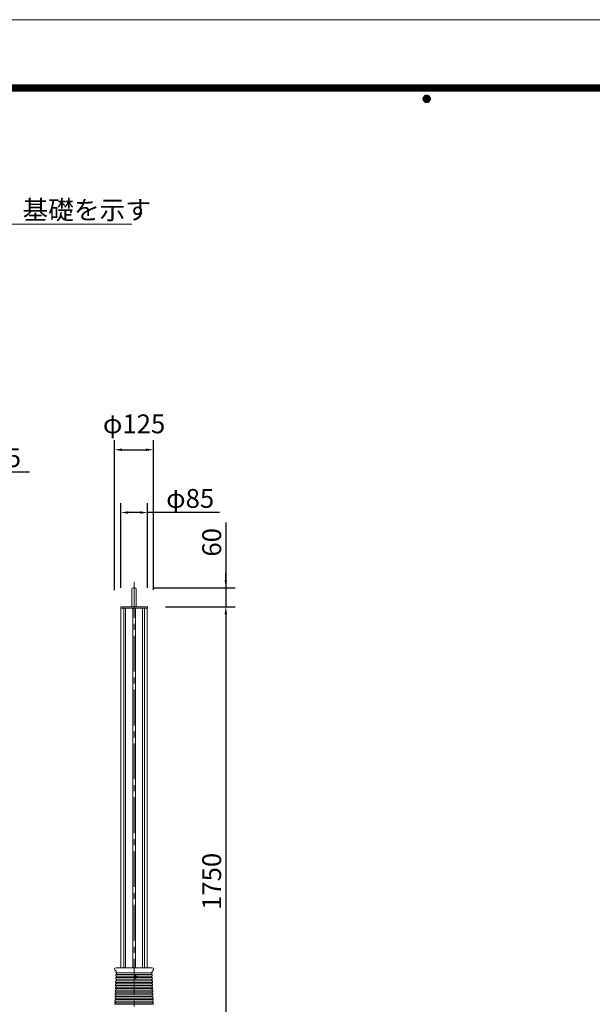
# Model space of a CAD drawing. Extents: x 0 to 8415, y 0 to 5940.
# Drawn here: x 2999 to 4823, y 2803 to 5940 of the extents above; entities that cross this region are included whole.
import ezdxf
from ezdxf.enums import TextEntityAlignment as Align

# ---------------------------------------------------------------- set-up
doc = ezdxf.new("R2010")
doc.units = 0
doc.header["$LTSCALE"] = 6
doc.linetypes.add('CENTER2', pattern=[28.575, 19.05, -3.175, 3.175, -3.175])
doc.layers.get('0').update_dxf_attribs({"linetype": 'CONTINUOUS', "lineweight": 15})
doc.layers.get('DEFPOINTS').update_dxf_attribs({"linetype": 'CONTINUOUS', "lineweight": 15})
for name, color, linetype, lineweight in [('P001', 131, 'CONTINUOUS', 15), ('P006', 141, 'CONTINUOUS', 15), ('P014', 61, 'CONTINUOUS', 15), ('P015', 111, 'CONTINUOUS', 15), ('P901', 135, 'CONTINUOUS', 5), ('P920', 125, 'CONTINUOUS', 5), ('P_1CENTER', 2, 'CONTINUOUS', 15), ('P_2DIM', 6, 'CONTINUOUS', 15), ('P_5DRAWFRAME', 104, 'CONTINUOUS', 15)]:
    doc.layers.add(name, color=color, linetype=linetype, lineweight=lineweight)
doc.styles.add('BIGFONT', font='simplex.shx', dxfattribs={"bigfont": 'bigfont.shx'})
doc.dimstyles.new('DIMBIGFONT$0', dxfattribs={"dimtxt": 3, "dimasz": 1.2, "dimexe": 1.5, "dimexo": 3, "dimgap": 0.75, "dimtad": 1, "dimdec": 1, "dimdsep": 46, "dimtxsty": 'BIGFONT', "dimcen": 0, "dimclrt": 230, "dimadec": 0, "dimazin": 0, "dimtfac": 0.6, "dimtdec": 1, "dimtofl": 0, "dimtmove": 2, "dimatfit": 3, "dimfxl": 0, "dimtvp": 1, "dimtolj": 1, "dimarcsym": 0})

# ---------------------------------------------------------------- blocks, each defined once
blk = doc.blocks.new('*D6')
at = {"layer": 'DEFPOINTS', "color": 0}
for p in [(3403.4, 4070), (3440.3, 2320), (3655.4, 2320)]:
    blk.add_point(p, dxfattribs=at)
at = {"layer": 'P_2DIM', "color": 0, "lineweight": -2}
for p, q in [((3463.4, 4070), (3685.4, 4070)), ((3655.4, 4046), (3655.4, 2344)), ((3500.3, 2320), (3685.4, 2320))]:
    blk.add_line(p, q, dxfattribs=at)
at = {"layer": 'P_2DIM', "color": 0}
for points in [[(3651.4, 4046), (3659.4, 4046), (3655.4, 4070)], [(3651.4, 2344), (3659.4, 2344), (3655.4, 2320)]]:
    blk.add_solid(points, dxfattribs=at)
at = {"layer": 'P_2DIM', "color": 230, "insert": (3610.4, 3195), "char_height": 60, "attachment_point": 5, "rotation": 90, "style": 'BIGFONT'}
blk.add_mtext('\\A1;1750', dxfattribs=at)
blk = doc.blocks.new('*D11')
at = {"layer": 'DEFPOINTS', "color": 0}
for p in [(2660, 4365), (2612.5, 4065.3), (2660, 4070)]:
    blk.add_point(p, dxfattribs=at)
at = {"layer": 'P_2DIM', "color": 0, "lineweight": -2}
for p, q in [((2636.2, 4365), (2817.2, 4499.9)), ((2817.2, 4499.9), (3030.1, 4499.9)), ((2612.5, 4125.3), (2612.5, 4395)), ((2660, 4130), (2660, 4395)), ((2588.5, 4365), (2564.5, 4365)), ((2612.5, 4365), (2660, 4365)), ((2684, 4365), (2708, 4365))]:
    blk.add_line(p, q, dxfattribs=at)
at = {"layer": 'P_2DIM', "color": 0}
for points in [[(2588.5, 4369), (2588.5, 4361), (2612.5, 4365)], [(2684, 4369), (2684, 4361), (2660, 4365)]]:
    blk.add_solid(points, dxfattribs=at)
at = {"layer": 'P_2DIM', "color": 230, "insert": (2923.6, 4544.9), "char_height": 60, "attachment_point": 5, "style": 'BIGFONT'}
blk.add_mtext('\\A1;47.5', dxfattribs=at)
blk = doc.blocks.new('*D3')
at = {"layer": 'DEFPOINTS', "color": 0}
for p in [(3363.1, 4130), (3405.6, 4070), (3655.4, 4070)]:
    blk.add_point(p, dxfattribs=at)
at = {"layer": 'P_2DIM', "color": 0, "lineweight": -2}
for p, q in [((3655.4, 4338.7), (3655.4, 4130)), ((3655.4, 4154), (3655.4, 4178)), ((3423.1, 4130), (3685.4, 4130)), ((3655.4, 4130), (3655.4, 4070)), ((3465.6, 4070), (3685.4, 4070)), ((3655.4, 4046), (3655.4, 4022))]:
    blk.add_line(p, q, dxfattribs=at)
at = {"layer": 'P_2DIM', "color": 0}
for points in [[(3651.4, 4154), (3659.4, 4154), (3655.4, 4130)], [(3651.4, 4046), (3659.4, 4046), (3655.4, 4070)]]:
    blk.add_solid(points, dxfattribs=at)
at = {"layer": 'P_2DIM', "color": 230, "insert": (3610.4, 4275.1), "char_height": 60, "attachment_point": 5, "rotation": 90, "style": 'BIGFONT'}
blk.add_mtext('\\A1;60', dxfattribs=at)
blk = doc.blocks.new('*D15')
at = {"layer": 'DEFPOINTS', "color": 0}
for p in [(3425.5, 4570), (3300.7, 4062.8), (3425.5, 4063.3)]:
    blk.add_point(p, dxfattribs=at)
at = {"layer": 'P_2DIM', "color": 0, "lineweight": -2}
for p, q in [((3300.7, 4122.8), (3300.7, 4600)), ((3425.5, 4123.3), (3425.5, 4600)), ((3324.7, 4570), (3401.5, 4570))]:
    blk.add_line(p, q, dxfattribs=at)
at = {"layer": 'P_2DIM', "color": 0}
for points in [[(3324.7, 4574), (3324.7, 4566), (3300.7, 4570)], [(3401.5, 4574), (3401.5, 4566), (3425.5, 4570)]]:
    blk.add_solid(points, dxfattribs=at)
at = {"layer": 'P_2DIM', "color": 230, "insert": (3363.1, 4652.5), "char_height": 60, "attachment_point": 5, "style": 'BIGFONT'}
blk.add_mtext('\\A1;φ125', dxfattribs=at)
blk = doc.blocks.new('DFP3')
at = {"color": 0}
for p, q in [((21.5, 286.6), (408, 286.6)), ((21.5, 286.55), (408, 286.55)), ((21.5, 286.5), (408, 286.5)), ((21.5, 286.45), (408, 286.45)), ((21.5, 286.4), (408, 286.4)), ((408, 286.35), (21.5, 286.35)), ((21.5, 286.3), (408, 286.3)), ((408, 286.25), (21.5, 286.25)), ((21.5, 286.2), (408, 286.2)), ((408, 286.15), (21.5, 286.15)), ((21.5, 286.1), (408, 286.1)), ((21.5, 286.05), (408, 286.05)), ((21.5, 286), (408, 286)), ((21.5, 285.95), (408, 285.95)), ((21.5, 285.9), (408, 285.9)), ((21.5, 285.85), (408, 285.85)), ((21.5, 285.8), (408, 285.8)), ((21.5, 285.75), (408, 285.75)), ((21.5, 285.7), (408, 285.7)), ((408, 285.65), (21.5, 285.65)), ((21.5, 285.6), (408, 285.6)), ((214.15, 284.4), (214.75, 285)), ((214.15, 284.33), (214.82, 285)), ((214.15, 284.48), (214.67, 285)), ((214.15, 284.47), (214.82, 283.8)), ((214.15, 284.4), (214.75, 283.8)), ((214.15, 284.32), (214.67, 283.8)), ((214.16, 284.27), (214.88, 284.99)), ((214.16, 284.53), (214.88, 283.81)), ((214.17, 284.56), (214.59, 284.98)), ((214.17, 284.24), (214.59, 283.82)), ((214.18, 284.22), (214.93, 284.97)), ((214.18, 284.58), (214.93, 283.83)), ((214.2, 284.17), (214.98, 284.95)), ((214.2, 284.63), (214.98, 283.85)), ((214.22, 284.12), (215.03, 284.93)), ((214.22, 284.68), (214.47, 284.93)), ((214.22, 284.68), (215.03, 283.87)), ((214.22, 284.12), (214.47, 283.87)), ((214.25, 284.07), (215.08, 284.9)), ((214.25, 284.73), (215.08, 283.9)), ((214.28, 284.03), (215.12, 284.87)), ((214.28, 284.77), (215.12, 283.93)), ((214.31, 283.99), (215.16, 284.84)), ((214.31, 284.81), (215.16, 283.96)), ((214.34, 284.84), (215.19, 283.99)), ((214.34, 283.96), (215.19, 284.81)), ((214.38, 284.87), (215.22, 284.03)), ((214.38, 283.93), (215.22, 284.77)), ((214.42, 284.9), (215.25, 284.07)), ((214.42, 283.9), (215.25, 284.73)), ((214.47, 284.93), (215.28, 284.12)), ((214.47, 283.87), (215.28, 284.68)), ((214.52, 284.95), (215.3, 284.17)), ((214.52, 283.85), (215.3, 284.63)), ((214.57, 284.97), (215.32, 284.22)), ((214.57, 283.83), (215.32, 284.58)), ((214.62, 284.99), (215.34, 284.27)), ((214.62, 283.81), (215.34, 284.53)), ((214.68, 285), (215.35, 284.33)), ((214.68, 283.8), (215.35, 284.47)), ((214.75, 285), (215.35, 284.4)), ((214.75, 283.8), (215.35, 284.4)), ((214.83, 284.99), (215.34, 284.48)), ((214.83, 283.81), (215.34, 284.32)), ((214.92, 284.98), (215.33, 284.57)), ((214.92, 283.82), (215.33, 284.23)), ((215.04, 284.93), (215.28, 284.69)), ((215.04, 283.87), (215.28, 284.11))]:
    blk.add_line(p, q, dxfattribs=at)
at = {"layer": 'DEFPOINTS', "color": 0}
blk.add_line((0, 297), (420, 297), dxfattribs=at)
at = {"color": 83, "style": 'BIGFONT', "flags": 8}
for tag, p in [('REV04', (27.26, 27.96)), ('REV03', (27.26, 22.49)), ('REV02', (27.26, 16.49)), ('REV01', (27.26, 11.3))]:
    blk.add_attdef(tag, text='', height=2, dxfattribs=at).set_placement(p, align=Align.BOTTOM_LEFT)
for tag, p in [('R4D', (93.12, 27.96)), ('R4C', (102.25, 27.96)), ('R4A', (111.37, 27.96)), ('R3D', (93.12, 22.49)), ('R3C', (102.25, 22.49)), ('R3A', (111.37, 22.49)), ('R2D', (93.12, 16.49)), ('R2C', (102.25, 16.49)), ('R2A', (111.37, 16.49)), ('R1D', (93.12, 11.3)), ('R1C', (102.25, 11.3)), ('R1A', (111.37, 11.3))]:
    blk.add_attdef(tag, text='', height=2, dxfattribs=at).set_placement(p, align=Align.BOTTOM_CENTER)
at = {"color": 83, "style": 'BIGFONT'}
for tag, height, p in [('PROJECT1', 4, (283.38, 25.6)), ('SCALE', 3, (379.68, 25.84)), ('DATE', 3, (344.68, 25.84)), ('PROJECT2', 4, (284.2, 17.84)), ('PROJECT3', 4, (284.2, 10.57)), ('DWGNO', 3, (358.68, 10.57))]:
    blk.add_attdef(tag, text='', height=height, dxfattribs=at).set_placement(p, align=Align.BOTTOM_CENTER)
blk = doc.blocks.new('*D23')
at = {"layer": 'DEFPOINTS', "color": 0}
for p in [(3320.6, 4370), (3320.6, 4070), (3405.6, 4070)]:
    blk.add_point(p, dxfattribs=at)
at = {"layer": 'P_2DIM', "color": 0, "lineweight": -2}
for p, q in [((3320.6, 4130), (3320.6, 4400)), ((3405.6, 4130), (3405.6, 4400)), ((3381.6, 4370), (3344.6, 4370)), ((3635.3, 4370), (3405.6, 4370))]:
    blk.add_line(p, q, dxfattribs=at)
at = {"layer": 'P_2DIM', "color": 0}
for points in [[(3344.6, 4374), (3344.6, 4366), (3320.6, 4370)], [(3381.6, 4374), (3381.6, 4366), (3405.6, 4370)]]:
    blk.add_solid(points, dxfattribs=at)
at = {"layer": 'P_2DIM', "color": 230, "insert": (3541.7, 4415), "char_height": 60, "attachment_point": 5, "style": 'BIGFONT'}
blk.add_mtext('\\A1;φ85', dxfattribs=at)
blk = doc.blocks.new('A$C4FC45AB2')
at = {"layer": 'P014'}
blk.add_lwpolyline([(-42.5, 5), (42.5, 5), (42.5, 0), (-42.5, 0)], close=True, dxfattribs=at)

msp = doc.modelspace()

# ---------------------------------------------------------------- linework, layer by layer
at = {"layer": 'P001'}
for p, q in [((3305.739, 2920), (3317.102, 2920)), ((3317.102, 2920), (3373.102, 2920)), ((3420.466, 2920), (3353.102, 2920)), ((3304.979, 2888.323), (3304.805, 2883.326)), ((3305.328, 2898.317), (3305.154, 2893.32)), ((3305.675, 2908.238), (3305.503, 2903.314)), ((3420.53, 2908.238), (3420.702, 2903.314)), ((3420.877, 2898.317), (3421.051, 2893.32)), ((3421.226, 2888.323), (3421.4, 2883.326)), ((3303.932, 2858.341), (3303.758, 2853.344)), ((3304.281, 2868.335), (3304.107, 2863.338)), ((3304.63, 2878.329), (3304.456, 2873.332)), ((3421.575, 2878.329), (3421.749, 2873.332)), ((3421.924, 2868.335), (3422.098, 2863.338)), ((3422.273, 2858.341), (3422.447, 2853.344)), ((3302.885, 2828.36), (3302.711, 2823.363)), ((3303.234, 2838.353), (3303.06, 2833.356)), ((3303.583, 2848.347), (3303.409, 2843.35)), ((3422.622, 2848.347), (3422.796, 2843.35)), ((3422.971, 2838.353), (3423.145, 2833.356)), ((3423.32, 2828.36), (3423.494, 2823.363)), ((3302.187, 2808.372), (3302.013, 2803.375)), ((3302.536, 2818.366), (3302.362, 2813.369)), ((3423.669, 2818.366), (3423.843, 2813.369)), ((3424.018, 2808.372), (3424.192, 2803.375))]:
    msp.add_line(p, q, dxfattribs=at)
for centre, radius, start, end in [((3305.739, 2915), 5, 90, 257.744508), ((3420.466, 2915), 5, 282.255492, 90), ((3303.68, 2908.381), 2, 355.917435, 60.078179), ((3305.068, 2890.821), 2.5, 267.969725, 88.030275), ((3305.417, 2900.815), 2.5, 267.969725, 88.030275), ((3420.788, 2900.815), 2.5, 91.969725, 272.030275), ((3421.137, 2890.821), 2.5, 91.969725, 272.030275), ((3422.525, 2908.381), 2, 119.921821, 184.082565), ((3304.021, 2860.84), 2.5, 267.969725, 88.030275), ((3304.37, 2870.834), 2.5, 267.969725, 88.030275), ((3304.719, 2880.827), 2.5, 267.969725, 88.030275), ((3421.486, 2880.827), 2.5, 91.969725, 272.030275), ((3421.835, 2870.834), 2.5, 91.969725, 272.030275), ((3422.184, 2860.84), 2.5, 91.969725, 272.030275), ((3302.625, 2820.864), 2.5, 267.969725, 88.030275), ((3302.974, 2830.858), 2.5, 267.969725, 88.030275), ((3303.323, 2840.852), 2.5, 267.969725, 88.030275), ((3303.672, 2850.846), 2.5, 267.969725, 88.030275), ((3422.533, 2850.846), 2.5, 91.969725, 272.030275), ((3422.882, 2840.852), 2.5, 91.969725, 272.030275), ((3423.231, 2830.858), 2.5, 91.969725, 272.030275), ((3423.58, 2820.864), 2.5, 91.969725, 272.030275), ((3302.276, 2810.87), 2.5, 267.969725, 88.030275), ((3423.929, 2810.87), 2.5, 91.969725, 272.030275)]:
    msp.add_arc(centre, radius, start, end, dxfattribs=at)
at = {"layer": 'P006'}
for p, q in [((3320.836, 4065), (3320.836, 2920)), ((3330.205, 4065), (3330.205, 2920)), ((3336.217, 4065), (3336.217, 2920)), ((3358.867, 4065), (3358.867, 2920)), ((3367.367, 4065), (3367.367, 2920)), ((3389.988, 4065), (3389.988, 2920)), ((3396, 4065), (3396, 2920)), ((3405.369, 4065), (3405.369, 2920))]:
    msp.add_line(p, q, dxfattribs=at)
at = {"layer": 'P014'}
msp.add_line((3403.368, 4070), (3322.837, 4070), dxfattribs=at)
at = {"layer": 'P015'}
for p, q in [((3355.902, 4126), (3355.902, 4070)), ((3359.902, 4130), (3366.302, 4130)), ((3370.302, 4126), (3370.302, 4070))]:
    msp.add_line(p, q, dxfattribs=at)
for centre, start, end in [((3359.902, 4126), 90, 180), ((3366.302, 4126), 0, 90)]:
    msp.add_arc(centre, 4, start, end, dxfattribs=at)
at = {"layer": 'P901', "linetype": 'Continuous'}
for p, q in [((3305.068, 2888.321), (3363.102, 2888.321)), ((3305.154, 2893.32), (3363.102, 2893.32)), ((3305.417, 2898.315), (3363.102, 2898.315)), ((3305.503, 2903.314), (3363.102, 2903.314)), ((3420.702, 2903.314), (3363.102, 2903.314)), ((3420.788, 2898.315), (3363.102, 2898.315)), ((3364.726, 2893.32), (3363.102, 2893.32)), ((3364.728, 2888.321), (3363.102, 2888.321)), ((3421.137, 2888.321), (3371.477, 2888.321)), ((3421.051, 2893.32), (3371.479, 2893.32)), ((3304.021, 2858.34), (3363.102, 2858.34)), ((3304.107, 2863.338), (3363.102, 2863.338)), ((3304.37, 2868.334), (3363.102, 2868.334)), ((3304.456, 2873.332), (3363.102, 2873.332)), ((3304.719, 2878.327), (3363.102, 2878.327)), ((3304.805, 2883.326), (3363.102, 2883.326)), ((3421.4, 2883.326), (3363.102, 2883.326)), ((3421.486, 2878.327), (3363.102, 2878.327)), ((3421.749, 2873.332), (3363.102, 2873.332)), ((3421.835, 2868.334), (3363.102, 2868.334)), ((3422.098, 2863.338), (3363.102, 2863.338)), ((3422.184, 2858.34), (3363.102, 2858.34)), ((3302.711, 2823.363), (3363.102, 2823.363)), ((3302.885, 2828.36), (3363.102, 2828.36)), ((3303.06, 2833.356), (3363.102, 2833.356)), ((3303.323, 2838.352), (3363.102, 2838.353)), ((3303.409, 2843.35), (3363.102, 2843.35)), ((3303.583, 2848.347), (3363.102, 2848.347)), ((3303.758, 2853.344), (3363.102, 2853.344)), ((3422.447, 2853.344), (3363.102, 2853.344)), ((3422.622, 2848.347), (3363.102, 2848.347)), ((3422.796, 2843.35), (3363.102, 2843.35)), ((3422.882, 2838.352), (3363.102, 2838.353)), ((3423.145, 2833.356), (3363.102, 2833.356)), ((3423.32, 2828.36), (3363.102, 2828.36)), ((3423.494, 2823.363), (3363.102, 2823.363)), ((3302.013, 2803.375), (3363.102, 2803.375)), ((3302.187, 2808.372), (3363.102, 2808.372)), ((3302.362, 2813.369), (3363.102, 2813.369)), ((3302.536, 2818.366), (3363.102, 2818.366)), ((3423.669, 2818.366), (3363.102, 2818.366)), ((3423.843, 2813.369), (3363.102, 2813.369)), ((3424.018, 2808.372), (3363.102, 2808.372)), ((3424.192, 2803.375), (3363.102, 2803.375))]:
    msp.add_line(p, q, dxfattribs=at)
at = {"layer": 'P920'}
for p, q in [((3365.752, 2890.401), (3365.752, 2891.241)), ((3365.752, 2891.241), (3367.682, 2891.241)), ((3367.682, 2890.401), (3365.752, 2890.401)), ((3367.682, 2893.171), (3368.522, 2893.171)), ((3367.682, 2891.241), (3367.682, 2893.171)), ((3367.682, 2888.471), (3367.682, 2890.401)), ((3368.522, 2888.471), (3367.682, 2888.471)), ((3368.522, 2893.171), (3368.522, 2891.241)), ((3368.522, 2891.241), (3370.452, 2891.241)), ((3368.522, 2890.401), (3368.522, 2888.471)), ((3370.452, 2890.401), (3368.522, 2890.401)), ((3370.452, 2891.241), (3370.452, 2890.401))]:
    msp.add_line(p, q, dxfattribs=at)
msp.add_circle((3368.102, 2890.821), 4.2, dxfattribs=at)
at = {"layer": 'P_1CENTER', "linetype": 'CENTER2'}
for p, q in [((3363.102, 2320), (3363.102, 4160.606)), ((3362.203, 2890.821), (3374.002, 2890.821)), ((3368.102, 2896.721), (3368.102, 2884.922))]:
    msp.add_line(p, q, dxfattribs=at)
at = {"layer": 'P_2DIM'}
msp.add_lwpolyline([(2872.323, 5147.863), (2952.855, 5289.003), (3355.855, 5289.003)], dxfattribs=at)

# ---------------------------------------------------------------- block references
at = {"layer": 'P_5DRAWFRAME', "xscale": 20, "yscale": 20, "zscale": 20}
msp.add_blockref('DFP3', (0, 0), dxfattribs=at)
at = {"layer": 'P_5DRAWFRAME'}
msp.add_blockref('A$C4FC45AB2', (3363.102, 4065), dxfattribs=at)

# ---------------------------------------------------------------- texts
at = {"layer": 'P_5DRAWFRAME', "color": 230, "style": 'BIGFONT'}
msp.add_text('基礎を示す', height=60, dxfattribs=at).set_placement((3007.855, 5304.003))

# ---------------------------------------------------------------- dimensions: what is measured, and where the dimension line sits
at = {"layer": 'P_2DIM'}
dim = msp.add_linear_dim(base=(3425.466, 4570), p1=(3300.739, 4062.841), p2=(3425.466, 4063.269), text='φ<>', dimstyle='DIMBIGFONT$0', override={"dimscale": 20, "dimdec": 0, "dimtdec": 0}, dxfattribs=at)
dim.commit()
dim.dimension.update_dxf_attribs({"geometry": '*D15', "text_midpoint": (3363.102, 4652.5)})
dim = msp.add_linear_dim(base=(2660, 4365), p1=(2612.5, 4065.253), p2=(2660, 4070), dimstyle='DIMBIGFONT$0', override={"dimscale": 20, "dimdec": 2, "dimtdec": 0, "dimtmove": 1}, dxfattribs=at)
dim.commit()
dim.dimension.update_dxf_attribs({"geometry": '*D11', "text_midpoint": (2832.206, 4499.91), "dimtype": 160})
dim = msp.add_linear_dim(base=(3320.602, 4370), p1=(3405.602, 4070), p2=(3320.602, 4070), text='φ<>', dimstyle='DIMBIGFONT$0', override={"dimscale": 20, "dimdec": 0, "dimtdec": 0, "dimtmove": 1}, dxfattribs=at)
dim.commit()
dim.dimension.update_dxf_attribs({"geometry": '*D23', "text_midpoint": (3541.715, 4430.329), "dimtype": 160})
dim = msp.add_linear_dim(base=(3655.369, 4070), p1=(3363.102, 4130), p2=(3405.602, 4070), angle=90, dimstyle='DIMBIGFONT$0', override={"dimscale": 20, "dimdec": 0, "dimtdec": 0, "dimtmove": 1}, dxfattribs=at)
dim.commit()
dim.dimension.update_dxf_attribs({"geometry": '*D3', "text_midpoint": (3630.069, 4275.108), "dimtype": 160})
dim = msp.add_linear_dim(base=(3655.369, 2320), p1=(3403.368, 4070), p2=(3440.324, 2320), angle=90, dimstyle='DIMBIGFONT$0', override={"dimscale": 20, "dimdec": 0, "dimtdec": 0}, dxfattribs=at)
dim.commit()
dim.dimension.update_dxf_attribs({"geometry": '*D6', "text_midpoint": (3610.369, 3195)})

doc.saveas('drawing.dxf')
